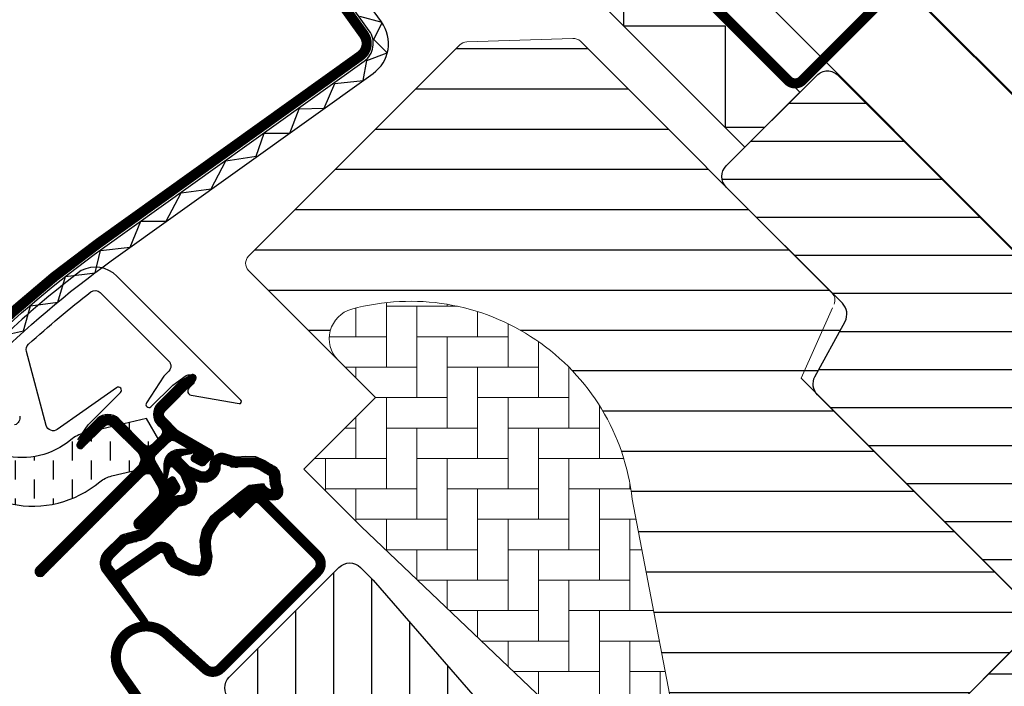
# Model space of a CAD drawing. Units: millimetres. Extents: x 2372 to 4294, y 9349 to 11437.
# Drawn here: x 2923 to 3020, y 10893 to 10959 of the extents above; entities that cross this region are included whole.
import ezdxf

# ---------------------------------------------------------------- set-up
doc = ezdxf.new("R2010")
doc.units = ezdxf.units.MM
doc.header["$PDMODE"] = 1
doc.linetypes.add('HIDDEN', pattern=[9.524999999999999, 6.35, -3.175])
doc.layers.get('0').update_dxf_attribs({"lineweight": 25})
for name, color, linetype in [('VELUX_FLASHING', 4, 'Continuous'), ('VELUX_GASKET', 1, 'Continuous'), ('VELUX_HATCH', 1, 'Continuous'), ('VELUX_INFO', 7, 'Continuous'), ('VELUX_ROOFWINDOW', 2, 'Continuous')]:
    doc.layers.add(name, color=color, linetype=linetype)
doc.styles.add('Verdana', font='verdana.ttf')
doc.dimstyles.new('VERDANA', dxfattribs={"dimtxt": 8, "dimasz": 12, "dimexe": 2, "dimexo": 0, "dimgap": 2, "dimtad": 1, "dimdec": 0, "dimzin": 0, "dimdsep": 46, "dimtxsty": 'Verdana', "dimcen": 0.09, "dimclrd": 256, "dimclre": 256, "dimclrt": 256, "dimadec": 0, "dimazin": 0, "dimtfac": 1, "dimtdec": 0, "dimtix": 1, "dimtmove": 0, "dimatfit": 3, "dimfxl": 1, "dimtolj": 1, "dimtzin": 0, "dimarcsym": 0})

# ---------------------------------------------------------------- blocks, each defined once
blk = doc.blocks.new('A$C28CF0AAE')
at = {"layer": 'VELUX_GASKET'}
h = blk.add_hatch(dxfattribs=at)
h.set_pattern_fill('ANSI31', color=256, angle=-45.00000000000001, style=0)
h.set_pattern_definition([(360, (-1532.732459780146, 245.0979440898209), (3.469446951953614e-17, 0.125), [])])
edge = h.paths.add_edge_path()
edge.add_arc((206.3664303988988, 307.2378679629229), 0.3499999999997054, 315.0000000001053, 480.8883249858798)
edge.add_line((206.1867521603999, 307.5382272987354), (205.1255038948957, 306.9033769837315))
edge.add_arc((205.2795138136072, 306.645926124461), 0.3000000000010619, 120.8883249853179, 134.9999999995509)
edge.add_line((205.0673817792522, 306.8580581588194), (202.9369625101435, 304.7276388897117))
edge.add_arc((203.9976226819244, 303.6669787179308), 1.500000000001539, 135, 225)
edge.add_line((202.9369625101435, 302.6063185461499), (203.2551605616782, 302.288120494617))
edge.add_arc((202.9016071710848, 301.9345671040237), 0.5000000000000844, -44.999999999999886, 45, ccw=False)
edge.add_line((203.2551605616782, 301.5810137134304), (202.3359217461348, 300.6617748978879))
edge.add_arc((201.9823683555419, 301.0153282884808), 0.4999999999994413, 225, 315, ccw=False)
edge.add_line((201.628814964949, 300.6617748978879), (199.0832305526774, 303.2073593101595))
edge.add_arc((198.0225703808974, 302.1466991383795), 1.500000000000253, 45, 135)
edge.add_line((196.9619102091174, 303.2073593101595), (195.6800190774329, 301.9254681784751))
edge.add_arc((195.8921511117876, 301.7133361441204), 0.2999999999981655, 135.0000000000115, 149.1116750142434)
edge.add_line((195.6347002525208, 301.8673460628324), (194.999849937516, 300.8060977973273))
edge.add_arc((195.300209273329, 300.6264195588284), 0.3500000000000673, 149.1116750141689, 314.9999999999375)
edge.add_line((195.547696646744, 300.3789321854129), (197.669016990304, 302.5002525289729))
edge.add_arc((198.0225703808974, 302.1466991383795), 0.5000000000000844, 45, 135, ccw=False)
edge.add_line((198.3761237714907, 302.5002525289729), (200.957063522822, 299.9193127776416))
edge.add_arc((200.2499567416353, 299.2122059964549), 1.000000000000169, -44.999999999999886, 45, ccw=False)
edge.add_line((200.957063522822, 298.5050992152683), (190.9868579080912, 288.5348936005394))
edge.add_arc((191.3404112986846, 288.1813402099451), 0.5000000000007275, 134.9999999999263, 314.9999999999263)
edge.add_line((191.6939646892779, 287.8277868193509), (201.5668773448624, 297.7006994749372))
edge.add_arc((201.9204307354553, 297.3471460843435), 0.5000000000000241, 29.999999999931788, 134.9999999999286, ccw=False)
edge.add_line((202.3534434373478, 297.597146084343), (202.9639507301708, 296.5397164347833))
edge.add_arc((202.0979253263866, 296.0397164347829), 1.00000000000006, -44.999999999975785, 30.000000000024272, ccw=False)
edge.add_line((202.8050321075734, 295.3326096535966), (200.7095761494056, 293.2371536954288))
edge.add_arc((201.063129539999, 292.8836003048355), 0.5000000000000844, 135, 315)
edge.add_line((201.4166829305923, 292.5300469142421), (204.9560213037994, 296.0693852874501))
edge.add_arc((204.6024679132064, 296.4229386780428), 0.4999999999994011, 315.0000000000231, 390.0000000000016)
edge.add_line((205.0354806150981, 296.6729386780426), (204.6463390327117, 297.3469516700734))
edge.add_arc((204.3865314115764, 297.1969516700736), 0.299999999999859, 29.99999999997292, 134.9999999999693)
edge.add_line((204.1743993772207, 297.4090837044296), (204.0973018361919, 297.3319861634009))
edge.add_arc((203.8851698018362, 297.5441181977569), 0.2999999999998738, 209.9999999999729, 314.9999999999693, ccw=False)
edge.add_line((203.6253621807009, 297.3941181977571), (202.6668186990892, 299.0543642091725))
edge.add_arc((203.0998314009819, 299.3043642091731), 0.500000000000772, 135.0000000000346, 210.0000000000317, ccw=False)
edge.add_line((202.7462780103879, 299.6579175997667), (204.0468858254426, 300.9585254148224))
edge.add_arc((204.4002133043291, 300.6066879940034), 0.4986279956288777, 59.87893057140951, 135.1210694285415, ccw=False)
edge.add_line((204.6504392160359, 301.0379847261211), (206.3106852274514, 300.0794412445084))
edge.add_arc((206.1606852274512, 299.8196336233727), 0.3000000000004234, -44.999999999984595, 60.0000000000141, ccw=False)
edge.add_line((206.3728172618075, 299.6075015890165), (206.2957197207797, 299.5304040479896))
edge.add_arc((206.5078517551361, 299.3182720136334), 0.3000000000004365, 135.0000000000154, 240.0000000000141)
edge.add_line((206.3578517551359, 299.0584643924976), (207.0318647471677, 298.6693228101103))
edge.add_arc((207.2818647471662, 299.1023355120028), 0.4999999999995132, 240.0000000001596, 315.0000000001543)
edge.add_line((207.6354181377601, 298.7487821214108), (208.265427377919, 299.3787913615688))
edge.add_arc((207.9118739873257, 299.732344752162), 0.4999999999999237, 315.0000000000092, 420.0000000000051)
edge.add_line((208.1618739873256, 300.1653574540542), (204.9780490719813, 302.0035396259809))
edge.add_arc((205.2280490719799, 302.4365523278767), 0.5000000000023334, 225.0000000003408, 240.0000000003424, ccw=False)
edge.add_line((204.8744956813871, 302.0829989372796), (203.6440692913302, 303.3134253273383))
edge.add_arc((203.9976226819226, 303.6669787179308), 0.4999999999987982, 135, 225, ccw=False)
edge.add_line((203.6440692913302, 304.0205321085232), (206.6139177723144, 306.9903805895083))
h = blk.add_hatch(dxfattribs=at)
h.set_pattern_fill('ANSI31', color=256, angle=-45.00000000000001, style=0)
h.set_pattern_definition([(360, (-1573.87786982791, 346.2439565992136), (3.469446951953614e-17, 0.125), [])])
edge = h.paths.add_edge_path(flags=16)
edge.add_arc((210.2666664383225, 298.7674238761217), 0.3103263485699736, 225.6428427723927, 285.64284277239494, ccw=False)
edge.add_line((210.0497083196533, 298.5455418864058), (209.326970124147, 298.7916767161678))
edge.add_arc((209.262494760083, 298.6023544316136), 0.2000000000000102, 71.1932740391371, 180.8862255007535)
edge.add_arc((207.462710076467, 298.574513946544), 1.599999999996575, -45.00000000005042, 0.8862255004581812, ccw=False)
edge.add_line((208.594080926362, 297.443143096647), (208.5731815309155, 297.4222437011995))
edge.add_arc((207.4418106810178, 298.5536145510979), 1.599999999999354, 247.177716420964, 314.9999999999799, ccw=False)
edge.add_line((206.8212121372853, 297.0788747613333), (206.4840403318531, 297.2207630679277))
edge.add_line((206.4840403318531, 297.2207630679277), (206.6259286384484, 296.8835912624963))
edge.add_arc((205.1511888486833, 296.2629927187645), 1.599999999999495, -45.00000000000858, 22.822283579007205, ccw=False)
edge.add_line((206.2825596985813, 295.1316218688662), (206.2616603031356, 295.1107224734187))
edge.add_arc((205.1302894532389, 296.242093323319), 1.600000000000037, 269.11377449940125, 314.99999999990933, ccw=False)
edge.add_arc((205.1024489681676, 294.4423086397007), 0.1999999999988787, 89.1137744998767, 140.093995578476)
edge.add_line((204.9490293830377, 294.5706146446191), (202.0134645831422, 291.6253812225477))
edge.add_arc((201.0927156912005, 292.5431074769349), 1.300000000001361, 284.9999999999292, 315.09419992387444, ccw=False)
edge.add_line((201.4291804498325, 291.2874039027574), (199.8340489266493, 290.8599896993001))
edge.add_line((199.8340489266493, 290.8599896993001), (198.4303400299395, 289.4562808025894))
edge.add_arc((198.8546040986514, 289.0320167338774), 0.5999999999999687, 134.9999999999904, 217.2222698617699)
edge.add_line((198.3768271821591, 288.6690715340646), (198.7498180980638, 288.178070551623))
edge.add_arc((199.5996001383761, 287.1942664634197), 1.300000000001163, 124.99999999998721, 130.8195220553297, ccw=False)
edge.add_line((198.8539507711193, 288.2591641209965), (202.5336809623168, 290.8357389394514))
edge.add_arc((203.2793303295737, 289.7708412818769), 1.299999999999302, 16.57027061008108, 125.0000000000492, ccw=False)
edge.add_arc((206.1884610234194, 290.6364474353674), 1.735179633372609, 196.5702706099839, 220.1038252539953)
edge.add_line((204.8612596096982, 289.5186886208248), (206.2368973091006, 288.8452042375284))
edge.add_line((206.2368973091006, 288.8452042375284), (206.9692423331253, 288.7729396410214))
edge.add_line((206.9692423331253, 288.7729396410214), (206.997441771704, 288.7830445339532))
edge.add_line((206.997441771704, 288.7830445339532), (207.0624244373666, 288.82763707103))
edge.add_line((207.0624244373666, 288.82763707103), (207.1442868589338, 288.9319184318047))
edge.add_line((207.1442868589338, 288.9319184318047), (207.2329626232622, 289.3018412943529))
edge.add_line((207.2329626232622, 289.3018412943529), (207.2678401204521, 289.6375376403485))
edge.add_line((207.2678401204521, 289.6375376403485), (207.1747305977688, 290.2128211139316))
edge.add_line((207.1747305977688, 290.2128211139316), (207.1180261850905, 291.2235677955032))
edge.add_line((207.1180261850905, 291.2235677955032), (207.3423973195313, 292.2622166014262))
edge.add_line((207.3423973195313, 292.2622166014262), (208.1893550836803, 293.6182703240265))
edge.add_line((208.1893550836803, 293.6182703240265), (208.5087363088569, 293.9321536909865))
edge.add_line((208.5087363088569, 293.9321536909865), (209.7853623853243, 294.9359053937696))
edge.add_line((209.7853623853243, 294.9359053937696), (210.9690849481494, 295.9267044219887))
edge.add_line((210.9690849481494, 295.9267044219887), (211.928332129949, 296.6644312784319))
edge.add_line((211.928332129949, 296.6644312784319), (213.3573240945198, 296.8325374399756))
edge.add_arc((214.2419942114865, 297.1941654118864), 0.9557279978751039, 202.2333470491543, 267.0403696939421)
edge.add_arc((217.5486243647706, 297.429839332956), 3.560755763904698, 177.6982997641967, 199.5259900681332, ccw=False)
edge.add_arc((213.9236824535952, 297.5755397826387), 0.0671130981731213, 357.6982997641735, 422.2296450082192)
edge.add_arc((219.8567002374918, 308.8426359602208), 12.66662776219155, 236.6492942711015, 242.22964500808462, ccw=False)
edge.add_line((212.893066113128, 298.2619337789893), (212.36925170838, 298.4675992736447))
edge.add_line((212.36925170838, 298.4675992736447), (211.5664547355336, 298.5111101639723))
edge.add_line((211.5664547355336, 298.5111101639723), (210.8268960842188, 298.4424598767218))
edge.add_line((210.8268960842188, 298.4424598767218), (210.8178460486261, 298.4425742683998))
edge.add_arc((210.6725071447373, 298.701821396339), 0.2972077898177315, 239.2758248003332, 299.27582480033374, ccw=False)
edge.add_line((210.5206619980281, 298.4463306494436), (210.4167496241416, 298.447644092983))
edge.add_line((210.4167496241416, 298.447644092983), (210.3503428187241, 298.468591638939))
edge = h.paths.add_edge_path()
edge.add_arc((210.6944619603007, 300.438764731943), 0.9999999999985691, 251.1932740389326, 275.30334172094194, ccw=False)
edge.add_line((210.3720851399776, 299.4921533091747), (209.6493469444722, 299.7382881389367))
edge.add_arc((209.262494760082, 298.6023544316134), 1.200000000000263, 71.19327403883933, 180.8862255004927)
edge.add_arc((207.4627100764631, 298.5745139465423), 0.5999999999992762, -44.99999999987722, 0.8862255006296778, ccw=False)
edge.add_line((207.8869741451754, 298.1502498778318), (207.8660747497288, 298.1293504823861))
edge.add_arc((207.4418106810174, 298.5536145510978), 0.5999999999994059, 247.17771642097398, 314.9999999999827, ccw=False)
edge.add_line((207.209086227118, 298.0005871299363), (206.041007400765, 298.4921369095173))
edge.add_line((206.041007400765, 298.4921369095173), (205.2546598522449, 299.2747515182564))
edge.add_arc((205.3832148518113, 299.4279625233654), 0.200000000000067, 103.87531210010809, 230.0009432886764, ccw=False)
edge.add_line((205.3352529012345, 299.6221265037966), (206.2339646266391, 299.8015291486172))
edge.add_arc((206.1860026760623, 299.9956931290483), 0.1999999999999404, 283.8753121001199, 459.0138563401629)
edge.add_line((206.1546680117053, 300.1932232250074), (205.0546422913794, 300.1815405714333))
edge.add_arc((205.0229274892141, 298.681875885138), 1.499999999999207, 88.7884935161605, 134.9999993131353)
edge.add_arc((205.0229275146452, 298.681875910567), 1.500000000000655, 135.0000006868401, 181.2115064838166)
edge.add_line((203.5232628283484, 298.6501611084022), (203.5115801747743, 297.5501353880754))
edge.add_arc((203.7091102707329, 297.518800723718), 0.1999999999995772, 170.98614365968, 346.1246878997304)
edge.add_line((203.9032742511636, 297.4708387731407), (204.0826768959842, 298.3695504985481))
edge.add_arc((204.2768408764149, 298.3215885479704), 0.1999999999998482, 39.9990567110288, 166.1246878996137, ccw=False)
edge.add_line((204.4300518815244, 298.4501435475358), (205.2126664902635, 297.6637959990148))
edge.add_line((205.2126664902635, 297.6637959990148), (205.7042162698453, 296.4957171726637))
edge.add_arc((205.1511888486821, 296.2629927187641), 0.6000000000011693, -45.00000000003058, 22.822283578976226, ccw=False)
edge.add_line((205.5754529173946, 295.8387286500511), (205.5545535219489, 295.8178292546072))
edge.add_arc((205.1302894532363, 296.2420933233186), 0.6000000000001495, 269.11377449957786, 315.0000000000844, ccw=False)
edge.add_arc((205.1024489681676, 294.4423086396986), 1.200000000000379, 89.11377449952228, 137.1348182381756)
edge.add_line((204.2229012488824, 295.2586393383135), (201.3051962047257, 292.3313244951532))
edge.add_arc((201.0927156911982, 292.5431074769346), 0.3000000000018493, 285.0000000003103, 315.0941999242468, ccw=False)
edge.add_line((201.170361404731, 292.2533297290465), (199.5493479770366, 291.8189804901776))
edge.add_arc((199.7822851176323, 290.9496472465173), 0.9000000000010925, 105.0000000002062, 135.000000000206)
edge.add_line((199.1458890145614, 291.5860433495836), (197.7232332487529, 290.1633875837761))
edge.add_arc((198.854604098651, 289.032016733877), 1.600000000000218, 134.9999999999763, 217.2222698617681)
edge.add_line((197.5805323213381, 288.0641628677095), (201.4039957566101, 283.0309992623916))
edge.add_arc((201.6511924389213, 283.200981026866), 0.2999999999991735, 214.5138810645701, 400.1550346420221)
edge.add_line((201.8804831422403, 283.3944384469123), (199.3534232253733, 287.022811141238))
edge.add_arc((199.5996001383754, 287.1942664634208), 0.30000000000014, 124.999999999973, 214.8561303753816, ccw=False)
edge.add_line((199.4275272074701, 287.4400120767077), (203.1072573986685, 290.0165868951626))
edge.add_arc((203.2793303295731, 289.7708412818754), 0.300000000000035, 16.57027060989668, 124.99999999983339, ccw=False)
edge.add_arc((206.1884610234124, 290.6364474353647), 2.735179633365435, 196.5702706100551, 224.9999999999899)
edge.add_line((204.254396956896, 288.702383368849), (205.9591916808931, 287.8677503663966))
edge.add_line((205.9591916808931, 287.8677503663966), (206.871043633173, 287.7777728131332))
edge.add_arc((206.9692423331241, 288.7729396410202), 0.9999999999994097, 264.3645469722491, 289.7144639691513)
edge.add_line((207.3065752492848, 287.8315542238433), (207.4565741034758, 287.8853043138515))
edge.add_line((207.4565741034758, 287.8853043138515), (207.7544735810452, 288.0897294996012))
edge.add_line((207.7544735810452, 288.0897294996012), (208.069254192791, 288.4907163004955))
edge.add_line((208.069254192791, 288.4907163004955), (208.095873127756, 288.6117710186918))
edge.add_line((208.095873127756, 288.6117710186918), (208.2207913637949, 289.1328842203657))
edge.add_line((208.2207913637949, 289.1328842203657), (208.2762059667621, 289.6662504659289))
edge.add_line((208.2762059667621, 289.6662504659289), (208.1702336149747, 290.3210077977565))
edge.add_line((208.1702336149747, 290.3210077977565), (208.1240299406991, 291.1445805718358))
edge.add_line((208.1240299406991, 291.1445805718358), (208.2830025291551, 291.8804893579054))
edge.add_line((208.2830025291551, 291.8804893579054), (208.9747716792381, 292.9880724876166))
edge.add_line((208.9747716792381, 292.9880724876166), (209.1702629848542, 293.1801985876536))
edge.add_line((209.1702629848542, 293.1801985876536), (210.4154773183955, 294.1592526980639))
edge.add_line((210.4154773183955, 294.1592526980639), (211.5950926250835, 295.1466138722499))
edge.add_line((211.5950926250835, 295.1466138722499), (212.3192230031445, 295.7035197851328))
edge.add_line((212.3192230031445, 295.7035197851328), (212.8996951783629, 295.7718063477441))
edge.add_arc((214.2419942114867, 297.1941654118853), 1.955727997874353, 226.6587296290776, 285.3051319869692)
edge.add_arc((214.4452877416084, 296.0746265703536), 0.8282236965545319, 292.2001981813002, 387.5680823428046)
edge.add_arc((217.5486243647763, 297.4298393329528), 2.560755763910921, 177.6982997641218, 202.3051848275016, ccw=False)
edge.add_arc((213.9236824535964, 297.5755397826404), 1.067113098171534, 357.6982997641191, 422.2296450080891)
edge.add_arc((219.8567002374871, 308.8426359602296), 11.66662776219668, 236.1472532894189, 242.2296450081269, ccw=False)
edge.add_line((213.3576840602027, 299.1538283932969), (212.5845097852844, 299.4574001703713))
edge.add_line((212.5845097852844, 299.4574001703713), (211.5471968135198, 299.5136216217161))
edge.add_line((211.5471968135198, 299.5136216217161), (210.7868906222702, 299.4430454228786))
edge.add_line((210.7868906222702, 299.4430454228786), (210.5768952345379, 299.4456997466623))
edge.add_line((210.5768952345379, 299.4456997466623), (209.6493469444722, 299.7382881389367))
at = {"layer": 'VELUX_HATCH'}
h = blk.add_hatch(dxfattribs=at)
h.set_pattern_fill('ANSI31', color=256, scale=1.25, angle=315, style=0)
h.set_pattern_definition([(0, (-20.01881186064111, -10125.66906229321), (1.332267629550188e-15, 3.96875), [])])
h.paths.add_polyline_path([(267.9691938740316, 305.5978005060551, -0.3321711778512428), (267.7116283768182, 307.3741988182246), (270.673677241025, 312.8296141793289, 0.3321711778512314), (270.4161117438116, 314.6060124914966), (258.9751969457848, 326.0469272895243), (244.585668225538, 340.4364560097692, 0.207702959487707), (243.8448013790394, 340.7287791951094), (233.3794742121399, 340.3752675529777, 0.1901512478001819), (232.7061274962643, 340.0829443676375), (211.8818853187604, 319.2587021901327, 0.4142135623731098), (211.8818853187604, 317.8444886277593), (220.7144240174257, 309.011949929094, -0.5756465653245293), (222.0444756567149, 314.0270383762945, -0.4601006301628914), (249.7072409108814, 295.2829251065541), (256.1673254962216, 261.5638122120799, -0.1355848846815699), (256.1246423826024, 261.0329759228171), (264.3412740342028, 258.3632304625207, 0.2820291683021622), (265.3573978097647, 258.6071801976304), (288.2586059961113, 281.5083883839761), (288.2586059961113, 285.3083883839754)])
h = blk.add_hatch(dxfattribs=at)
h.set_pattern_fill('ANSI31', color=256, scale=30, angle=315, style=0)
h.set_pattern_definition([(0, (-571.3370265771619, -666.5538530858375), (1.110223024625157e-15, 3.75), [])])
edge = h.paths.add_edge_path()
edge.add_line((294.4719573613493, 267.6399071635169), (290.3000273523494, 263.4679771545161))
edge.add_arc((289.2393671805681, 264.5286373262969), 1.5000000000017, 270.000000000013, 315.0000000000123, ccw=False)
edge.add_line((289.2393671805685, 263.0286373262952), (287.6837322619585, 263.0286373262934))
edge.add_arc((287.683732261962, 264.5286373262938), 1.500000000000398, 224.999999999868, 269.99999999986755, ccw=False)
edge.add_line((286.6230720901794, 263.4679771545161), (279.4812936001954, 270.6097556444984))
edge.add_arc((280.5419537719754, 271.6704158162784), 1.500000000000253, 135, 225, ccw=False)
edge.add_line((279.4812936001954, 272.7310759880584), (289.0979458243319, 282.3477282121967))
edge.add_arc((288.0372856525528, 283.4083883839758), 1.499999999998967, 315, 404.9999999999999)
edge.add_line((289.0979458243319, 284.4690485557549), (267.9691938740316, 305.5978005060551))
edge.add_arc((269.0298540458115, 306.6584606778353), 1.500000000000253, 151.5000000000072, 225.0000000000061, ccw=False)
edge.add_line((267.7116283768182, 307.3741988182246), (270.673677241025, 312.8296141793289))
edge.add_arc((269.3554515720317, 313.5453523197183), 1.500000000000241, 331.5000000000072, 405.0000000000062)
edge.add_line((270.4161117438116, 314.6060124914984), (258.9751969457848, 326.0469272895243))
edge.add_arc((260.0358571175648, 327.1075874613043), 1.500000000000253, 135, 225, ccw=False)
edge.add_line((258.9751969457848, 328.1682476330843), (267.8847423887355, 337.0777930760341))
edge.add_arc((268.945402560515, 336.0171329042546), 1.49999999999961, 45, 135, ccw=False)
edge.add_line((270.0060627322946, 337.0777930760341), (345.5957776411369, 261.4880781671927))
edge.add_line((345.5957776411369, 261.4880781671927), (345.5957776411369, 260.7809713860061))
edge.add_line((345.5957776411369, 260.7809713860061), (342.4137971257969, 257.598990870667))
edge.add_line((342.4137971257969, 257.598990870667), (344.1108534006453, 255.9019345958186))
edge.add_line((344.1108534006453, 255.9019345958186), (347.2928339159844, 259.0839151111577))
edge.add_line((347.2928339159844, 259.0839151111577), (347.999940697171, 259.0839151111577))
edge.add_line((347.999940697171, 259.0839151111577), (359.5964919086309, 247.4873638996978))
edge.add_line((359.5964919086309, 247.4873638996978), (359.5964919086309, 244.658936774953))
edge.add_line((359.5964919086309, 244.658936774953), (356.0082647230092, 241.0707095893304))
edge.add_line((356.0082647230092, 241.0707095893304), (343.4744572975769, 238.860661169223))
edge.add_line((343.4744572975769, 238.860661169223), (338.5247098292712, 243.8104086375279))
edge.add_line((338.5247098292712, 243.8104086375279), (329.6858750644396, 234.9715738726973))
edge.add_line((329.6858750644396, 234.9715738726973), (338.1711564386778, 226.4862924984591))
edge.add_line((338.1711564386778, 226.4862924984591), (333.3627910794639, 221.6779271392443))
edge.add_arc((332.3021234895605, 222.738661658361), 1.500057817658192, 225.0022345396278, 314.9981923457933, ccw=False)
edge.add_line((331.2414638027485, 221.6779192367103), (298.8383257029809, 254.0811506664595))
edge.add_arc((297.7776655312011, 253.0204904946795), 1.500000000000153, 45.00000000000537, 115.5287793655117)
edge.add_arc((296.4847723123878, 255.7275972758655), 1.49999999999934, 225.0000000000008, 295.5287793655092, ccw=False)
edge.add_line((295.4241121406085, 254.6669371040862), (292.3506370177902, 257.7404122269036))
edge.add_arc((293.4112971895702, 258.8010723986836), 1.500000000000253, 135, 225, ccw=False)
edge.add_line((292.3506370177902, 259.8617325704636), (297.3003844860959, 264.8114800387702))
edge.add_line((297.3003844860959, 264.8114800387702), (294.4719573613493, 267.6399071635169))
edge = h.paths.add_edge_path()
edge.add_arc((286.7105261139415, 224.4060183585163), 20.24138850478838, 265.2819556915271, 302.5529928614445)
edge.add_arc((276.3818436769179, 239.2447461988246), 38.31331221067996, 303.6321335362982, 325.7627412597293)
edge.add_arc((287.4753543474047, 231.8227113551086), 24.96657148445829, 325.5205448540934, 360.7977851117191)
edge.add_arc((310.3337486454354, 232.3408263473862), 2.112647666240861, 355.3711537656228, 397.6178415747635)
edge.add_arc((303.7979988563619, 227.2051189126381), 10.42470297065071, 38.04997234208048, 72.05579204952814)
edge.add_line((307.0097534341321, 237.1227327667093), (304.6740401303987, 237.8816520238433))
edge.add_line((304.6740401303987, 237.8816520238433), (275.7695644325549, 215.9021779625364))
edge.add_line((275.7695644325549, 215.9021779625364), (273.576237545004, 213.8773392156709))
edge.add_line((273.576237545004, 213.8773392156709), (276.4387415189312, 207.8079658322476))
edge.add_line((276.4387415189312, 207.8079658322476), (275.2482855426124, 207.1948501796414))
edge.add_arc((275.7061594577295, 206.3058330381558), 1.000000000000012, 117.2500000000083, 259.5486668367047)
edge.add_arc((286.9440567250492, 262.9836349895977), 58.78108236987715, 258.7980204764531, 268.1492155304246)
at = {"layer": 'VELUX_HATCH', "linetype": 'Continuous', "lineweight": 0}
h = blk.add_hatch(dxfattribs=at)
h.set_pattern_fill('AR-HBONE', color=256, scale=0.75, angle=45.00000000000019, style=0)
h.set_pattern_definition([(90, (-1355.160772895714, 562.9165111729089), (-3.000000000000009, 2.99999999999999), [9, -3]), (180.0000000000002, (-1355.160772895714, 565.9165111731782), (-3.000000000000009, 2.99999999999999), [9, -3])])
edge = h.paths.add_edge_path(flags=0)
edge.add_line((220.7144240174248, 309.0119499290959), (224.3976753457619, 305.3286986007588))
edge.add_line((224.3976753457619, 305.3286986007588), (218.0337143150828, 298.9647375700806))
edge.add_arc((218.7408210962703, 298.2576307888921), 1, 135, 225.0000000000008)
edge.add_line((218.0337143150837, 297.5505240077073), (222.9834617833894, 292.6007765394024))
edge.add_line((222.9834617833894, 292.6007765394006), (256.1246423826024, 261.0329759228171))
edge.add_arc((255.1851877037952, 261.3756491001586), 1, -20.03982241455008, 10.84560488137687)
edge.add_line((256.1673254962216, 261.5638122120799), (249.7072409108823, 295.2829251065505))
edge.add_arc((227.8471128213632, 292.8060722829377), 21.99999999999999, 6.464306037264743, 105.2930611620881)
edge.add_arc((222.8357443609848, 311.133270272654), 3, 105.2930611620861, 225.0000000000008)
at = {"layer": 'VELUX_HATCH'}
h = blk.add_hatch(dxfattribs=at)
h.set_pattern_fill('ANSI31', color=256, scale=30, angle=225, style=0)
h.set_pattern_definition([(270, (-571.3370265771619, -666.5538530858375), (3.75, -8.881784197001252e-16), [])])
h.paths.add_polyline_path([(224.1545301788001, 287.3284962309535), (222.9127547088265, 288.5702717009262, 0.4142135623730951), (220.7914343652665, 288.5702717009262), (209.9727006131134, 277.7515379487741, 0.4142135623730951), (209.9727006131134, 275.6302176052141), (232.6001176110822, 253.0028006072444, -0.4142135623730951), (232.6001176110831, 250.8814802636844), (232.1623671145326, 250.4437297671338, -0.09129588885371702), (232.1613298400807, 250.4426924926829), (225.3146625316886, 243.5960251842898, -0.383864035035492), (223.3100217733345, 243.490966413885), (221.152251696727, 245.2382941692285, 0.3838640350354399), (219.8158245244895, 245.1682549889574), (218.4681409959403, 243.8205714604082, 0.4452286853085448), (218.6237137762146, 240.8520659751211), (259.7640601303629, 207.5372703774192, 0.3838640350354074), (261.7687008887178, 207.6423291478241), (276.9357127914745, 222.8093410505826, 0.4134392051253736), (276.9385140424611, 224.9278527253082), (271.7031189017753, 230.1632478659958), (268.8746954859516, 227.3348244501722), (266.8240858205108, 229.385434115613), (269.6525092363345, 232.2138575314366), (265.4098686545804, 236.456498113188, -0.0008565244616485317), (265.4074501914383, 236.4589239941779), (264.914897511303, 236.9514766743123, -0.4142135623730951), (264.914897511303, 238.3656902366856), (265.2197013671203, 238.6704940925028, 0.3939104756149599), (265.2673041661565, 240.0336599026814)])
at = {"layer": 'VELUX_ROOFWINDOW', "linetype": 'HIDDEN'}
h = blk.add_hatch(dxfattribs=at)
h.set_pattern_fill('DASH', color=1, scale=15, angle=89.99999999999999, style=0)
h.set_pattern_definition([(90, (-1532.732459780146, 245.0979440898209), (-1.874999999999999, 1.875000000000001), [1.875, -1.875])])
edge = h.paths.add_edge_path()
edge.add_arc((172.1732181636505, 291.6576185154507), 2.097745356168817, 124.5200694454389, 271.215106072201)
edge.add_line((172.2177029769018, 289.5603448850634), (182.3625080060838, 292.3305354796612))
edge.add_arc((190.7537790477174, 280.5228975830378), 14.48563917788704, 99.02242922907237, 125.4000630647954, ccw=False)
edge.add_arc((190.6137858400247, 304.8897606450203), 10.2838085369463, 258.0368125110215, 309.9280408116031)
edge.add_arc((199.0907202410258, 294.6629610977357), 2.999999999995361, 103.30602978542407, 128.7196028760647, ccw=False)
edge.add_line((198.4002637823933, 297.582425068862), (200.7834054307905, 298.146040704898))
edge.add_line((200.7834054307905, 298.146040704898), (202.9253714350552, 300.3036994312024))
edge.add_arc((202.289620299508, 300.8172077412158), 0.8172333147899145, 321.0715287610926, 383.9284712330219)
edge.add_line((203.0366144709096, 301.14867417797), (201.8161491665878, 303.2658271500586))
edge.add_line((201.8161491665878, 303.2658271500586), (195.6601591101116, 301.8099286920533))
edge.add_arc((196.3506155687479, 298.8904647209284), 2.999999999994777, 103.3060297854998, 131.5087180688204)
edge.add_arc((189.5017007644476, 307.0429104593227), 7.648918890039689, 257.3167404429034, 309.45537914003876, ccw=False)
edge.add_arc((190.4482329453204, 286.265889181774), 13.57121960044796, 101.1567097973621, 119.2863642338525)
edge.add_line((183.8095330224614, 298.1025130576018), (172.4410927977033, 294.8426652798771))
edge.add_line((172.4410927977033, 294.8426652798771), (170.9844366204916, 293.3860091026654))
at = {"color": 7, "linetype": 'Continuous', "lineweight": 30}
for p, q in [((191.6940284370503, 287.8278486086638), (201.5669277007273, 297.700747872339)), ((213.1546663264789, 295.2170656997296), (218.6701030213799, 289.7016290048286)), ((209.1231200688817, 278.599016410506), (218.6701398998721, 288.1460362414964))]:
    blk.add_line(p, q, dxfattribs=at)
for centre, radius, start, end in [((191.3404369288573, 288.1813629712742), 0.5000000000073328, 134.9999999999927, 314.9999999999927), ((201.7957657027691, 279.7569406875173), 2.999999999999937, 48.00000000000691, 214.9999999999826), ((201.8493190902554, 279.8104940750054), 2.999999999999926, 121.5247117259482, 135.7238095896134)]:
    blk.add_arc(centre, radius, start, end, dxfattribs=at)
at = {"layer": 'VELUX_FLASHING', "const_width": 1}
for points in [[(177.3750523702502, 288.570248939599), (179.6024387309881, 286.3428625788601, -0.9999999999999999), (176.2790368594106, 283.0194607072845), (169.561522438139, 289.7369751285551, -0.414213562373095), (169.561522438139, 294.8988546312175), (184.5875415383534, 309.9248737314319, -0.04106026024394736), (197.0930687282626, 320.5293873383216), (222.8970324525026, 338.9997810157838, 0.414213562373095), (223.2436830644547, 341.092586155597), (221.1808362477941, 343.9744751589024, -0.3669129506232697), (221.408833290342, 346.7461654834206), (228.8327031382123, 354.1700353312917, -0.1539147210598173), (229.9796391357795, 354.7670924207159), (243.4132955235182, 357.1382303493501, -0.2114984417869054), (245.0984712689979, 356.5399743306352), (265.0562932373823, 336.5827993821658, 0.414213562373095), (266.4705067997556, 336.5827993821658), (275.0972095302304, 345.2095021126406, 0.414213562373095), (275.0972095302304, 346.623715675014), (266.6119281559922, 355.1089970492521, 0.6681786379192698), (265.4169534091616, 354.6140223024213), (265.4169534091616, 348.680822456201)], [(210.6798258071913, 293.7321676271495), (212.1647435739269, 295.217085393886, -0.4141982701607399), (213.1546887517507, 295.217085393886), (218.6701254466516, 289.7016486989851, -0.414207685454291), (218.6701201782953, 288.1460137888025), (209.1231003473049, 278.5989939578139, -0.3989539893264011), (207.6092487690657, 278.5593548467878), (203.8031618092218, 281.9863730511261, 0.8925361072061946), (199.3383196071527, 278.0362176263588), (201.6268566028011, 274.7678506965276, -0.4583729036087549), (201.179251794375, 273.0056079179321, 0.1872006486989887), (195.7264314661743, 267.0123185703742, 0.9664514531000054), (198.3014816370824, 265.916876048188), (199.2554641713359, 267.9626940954149)]]:
    blk.add_lwpolyline(points, format="xyb", dxfattribs=at)
at = {"layer": 'VELUX_GASKET', "color": 1}
for points in [[(206.6139177723144, 306.9903805895083, 0.8838569562474976), (206.1867521603999, 307.5382272987354), (205.1255038948957, 306.9033769837315, 0.06165173176624976), (205.0673817792522, 306.8580581588194), (202.9369625101435, 304.7276388897117, 0.414213562373095), (202.9369625101435, 302.6063185461499), (203.2551605616782, 302.288120494617, -0.414213562373095), (203.2551605616782, 301.5810137134304), (202.3359217461348, 300.6617748978879, -0.414213562373095), (201.628814964949, 300.6617748978879), (199.0832305526774, 303.2073593101595, 0.414213562373095), (196.9619102091174, 303.2073593101595), (195.6800190774329, 301.9254681784751, 0.06165173176624976), (195.6347002525208, 301.8673460628324), (194.999849937516, 300.8060977973273, 0.8838569562473995), (195.547696646744, 300.3789321854129), (197.669016990304, 302.5002525289729, -0.414213562373095), (198.3761237714907, 302.5002525289729), (200.957063522822, 299.9193127776416, -0.414213562373095), (200.957063522822, 298.5050992152683), (190.9868579080912, 288.5348936005394, 0.9999999999999999), (191.6939646892779, 287.8277868193509), (201.5668773448624, 297.7006994749372, -0.493145426031274), (202.3534434373478, 297.597146084343), (202.9639507301708, 296.5397164347833, -0.3394542588633722), (202.8050321075734, 295.3326096535966), (200.7095761494056, 293.2371536954288, 0.9999999999999999), (201.4166829305923, 292.5300469142421), (204.9560213037994, 296.0693852874501, 0.3394542588632762), (205.0354806150981, 296.6729386780426), (204.6463390327117, 297.3469516700734, 0.4931454260313081), (204.1743993772207, 297.4090837044296), (204.0973018361919, 297.3319861634009, -0.4931454260312739), (203.6253621807009, 297.3941181977571), (202.6668186990892, 299.0543642091725, -0.3394542588633724), (202.7462780103879, 299.6579175997667), (204.0468858254426, 300.9585254148224, -0.3406329552188523), (204.6504392160359, 301.0379847261211), (206.3106852274514, 300.0794412445084, -0.493145426031274), (206.3728172618075, 299.6075015890165), (206.2957197207797, 299.5304040479896, 0.4931454260313082), (206.3578517551359, 299.0584643924976), (207.0318647471677, 298.6693228101103, 0.3394542588633333), (207.6354181377601, 298.7487821214108), (208.265427377919, 299.3787913615688, 0.493145426031274), (208.1618739873256, 300.1653574540542), (204.9780490719813, 302.0035396259809, -0.0655434628152415), (204.8744956813871, 302.0829989372796), (203.6440692913302, 303.3134253273383, -0.414213562373095), (203.6440692913302, 304.0205321085232)], [(210.3503428187241, 298.468591638939, -0.2679491924311227), (210.0497083196533, 298.5455418864058), (209.326970124147, 298.7916767161678, 0.5188654248460014), (209.0625186841253, 298.5992610443827, -0.2029353678368379), (208.594080926362, 297.443143096647), (208.5731815309155, 297.4222437011995, -0.3048829672886301), (206.8212121372853, 297.0788747613333), (206.4840403318531, 297.2207630679277), (206.6259286384484, 296.8835912624963, -0.30488296728863), (206.2825596985813, 295.1316218688662), (206.2616603031356, 295.1107224734187, -0.2029353678368353), (205.1055423553962, 294.6422847156573, 0.2261861794410998), (204.9490293830377, 294.5706146446191), (202.0134645831422, 291.6253812225477, -0.1320706689826696), (201.4291804498325, 291.2874039027574), (199.8340489266493, 290.8599896993001), (198.4303400299395, 289.4562808025894, 0.3749904890619359), (198.3768271821591, 288.6690715340646), (198.7498180980638, 288.178070551623, -0.02539791408595261), (198.8539507711193, 288.2591641209965), (202.5336809623168, 290.8357389394514, -0.5118895519338513), (204.5253422164533, 290.1415896841027, 0.1030469374745705), (204.8612596096982, 289.5186886208248), (206.2368973091006, 288.8452042375284), (206.9692423331253, 288.7729396410214), (206.997441771704, 288.7830445339532), (207.0624244373666, 288.82763707103), (207.1442868589338, 288.9319184318047), (207.2329626232622, 289.3018412943529), (207.2678401204521, 289.6375376403485), (207.1747305977688, 290.2128211139316), (207.1180261850905, 291.2235677955032), (207.3423973195313, 292.2622166014262), (208.1893550836803, 293.6182703240265), (208.5087363088569, 293.9321536909865), (209.7853623853243, 294.9359053937696), (210.9690849481494, 295.9267044219887), (211.928332129949, 296.6644312784319), (213.3573240945198, 296.8325374399756, 0.2905600854661435), (214.1926477530405, 296.2397122003767, -0.09553028932994988), (213.990741405174, 297.5728444237502, 0.2892561185416048), (213.9549523851383, 297.6349229395746, -0.0243536864718725), (212.893066113128, 298.2619337789893), (212.36925170838, 298.4675992736447), (211.5664547355336, 298.5111101639723), (210.8268960842188, 298.4424598767218), (210.8178460486261, 298.4425742683998, -0.2679491924311227), (210.5206619980281, 298.4463306494436), (210.4167496241416, 298.447644092983)]]:
    blk.add_lwpolyline(points, format="xyb", close=True, dxfattribs=at)
blk.add_lwpolyline([(210.7868906222702, 299.4430454228786, -0.1055898260710281), (210.3720851399776, 299.4921533091747), (209.6493469444722, 299.7382881389367, 0.5188654248462075), (208.0626383043355, 298.5837941082336, -0.2029353678368259), (207.8869741451754, 298.1502498778318), (207.8660747497288, 298.1293504823861, -0.3048829672885948), (207.209086227118, 298.0005871299363), (206.041007400765, 298.4921369095173), (205.2546598522449, 299.2747515182564, -0.6135550622954156), (205.3352529012345, 299.6221265037966), (206.2339646266391, 299.8015291486172, 0.9584509069845736), (206.1546680117053, 300.1932232250074), (205.0546422913794, 300.1815405714333, 0.2044135484478197), (203.9622673301501, 299.7425360696325, 0.2044135484478224), (203.5232628283484, 298.6501611084022), (203.5115801747743, 297.5501353880754, 0.9584509069845775), (203.9032742511636, 297.4708387731407), (204.0826768959842, 298.3695504985481, -0.6135550622954156), (204.4300518815244, 298.4501435475358), (205.2126664902635, 297.6637959990148), (205.7042162698453, 296.4957171726637, -0.3048829672885949), (205.5754529173946, 295.8387286500511), (205.5545535219489, 295.8178292546072, -0.2029353678368261), (205.1210092915471, 295.6421650954453, 0.2126525326579159), (204.2229012488824, 295.2586393383135), (201.3051962047257, 292.3313244951532, -0.1320706689826193), (201.170361404731, 292.2533297290465), (199.5493479770366, 291.8189804901776, 0.1316524975873965), (199.1458890145614, 291.5860433495836), (197.7232332487529, 290.1633875837761, 0.3749904890619982), (197.5805323213381, 288.0641628677095), (201.4039957566101, 283.0309992623916, 1.050481097581479), (201.8804831422403, 283.3944384469123), (199.3534232253733, 287.022811141238, -0.413478298986568), (199.4275272074701, 287.4400120767077), (203.1072573986685, 290.0165868951626, -0.5118895519336677), (203.5668715342381, 289.8563986054651, 0.1246883179341403), (204.254396956896, 288.702383368849), (205.9591916808931, 287.8677503663966), (206.871043633173, 287.7777728131332, 0.1110631848959765), (207.3065752492848, 287.8315542238433), (207.4565741034758, 287.8853043138515), (207.7544735810452, 288.0897294996012), (208.069254192791, 288.4907163004955), (208.095873127756, 288.6117710186918), (208.2207913637949, 289.1328842203657), (208.2762059667621, 289.6662504659289), (208.1702336149747, 290.3210077977565), (208.1240299406991, 291.1445805718358, -0.07840185326509748), (208.1240299406982, 291.144580571834, 0.0784018532651149), (208.1240299406991, 291.1445805718358), (208.2830025291551, 291.8804893579054), (208.9747716792381, 292.9880724876166), (209.1702629848542, 293.1801985876536), (210.4154773183955, 294.1592526980639), (211.5950926250835, 295.1466138722499), (212.3192230031445, 295.7035197851328), (212.8996951783629, 295.7718063477441, 0.2616288923510715), (214.7582270871681, 295.3077996944976, 0.4419278653364794), (215.1794761861793, 296.4579303916144, -0.1077822750964913), (214.9899346089487, 297.5326829804289, 0.2892561185413259), (214.4208812782235, 298.5197451062213, -0.02654567317450756), (213.3576840602027, 299.1538283932969), (212.5845097852844, 299.4574001703713), (211.5471968135198, 299.5136216217161), (210.7868906222702, 299.4430454228786), (210.5768952345379, 299.4456997466623), (209.6493469444722, 299.7382881389367)], format="xyb", dxfattribs=at)
at = {"layer": 'VELUX_HATCH', "linetype": 'Continuous', "lineweight": 0}
for points in [[(269.5951824375525, 314.5177878911854, 0.31087134157445), (269.3892832852744, 315.6328409500347), (244.5856682255389, 340.4364560097711, 0.2077029594876885), (243.8448013790412, 340.7287791951094), (233.3794742121418, 340.3752675529795, 0.1901512478002124), (232.7061274962662, 340.0829443676394), (211.8818853187604, 319.2587021901345, 0.414213562373095), (211.8818853187604, 317.8444886277612), (224.3976753457628, 305.3286986007588), (217.326607533897, 298.2576307888921), (222.9834617833894, 292.6007765394006), (256.1246423826024, 261.0329759228171), (264.3412740342037, 258.3632304625207, 0.2820291683021466), (265.3573978097656, 258.6071801976304), (288.2586059961113, 281.5083883839761), (288.2586059961113, 285.3083883839754), (266.3382957793283, 307.2286986007584), (269.4392061616154, 314.1687045113213)], [(256.1246423826024, 261.0329759228171, 0.1355848846815724), (256.1673254962216, 261.5638122120799), (249.7072409108814, 295.2829251065523, 0.4601006301628857), (222.0444756567158, 314.0270383762945, 0.5756465653245192), (220.7144240174257, 309.0119499290959)]]:
    blk.add_lwpolyline(points, format="xyb", dxfattribs=at)
at = {"layer": 'VELUX_ROOFWINDOW', "color": 1}
for points in [[(173.804163125259, 298.2222565027951), (185.0471609461247, 309.4652543236607, -0.04106026024397072), (197.4714022093076, 320.0008385921101), (223.2753659335394, 338.4712322695668, 0.4142135623730646), (223.7722318106707, 341.470919636633), (221.7093849940093, 344.3528086399383, -0.3669129506232964), (221.8684526981133, 346.2865460756493), (229.2923225459836, 353.7104159235205, -0.1539147210598067), (230.0925104512635, 354.1269673812585), (243.3874151169275, 356.4712177797628)], [(174.864823297039, 297.1615963310142), (186.1078211179038, 308.4045941518816, -0.04106026024397096), (198.3444794732386, 318.781110716227), (224.1484431974704, 337.2515043936837, 0.4142135623730723), (224.9919596865539, 342.3439969005649), (222.9291128698933, 345.2258859038702), (230.3529827177636, 352.6497557517396), (243.6478873834276, 354.9940061502439)], [(195.0370427039497, 301.1581276126744), (196.0651834632363, 302.6318237809937), (199.2575543568455, 305.824194674602, 0.9170945419438578), (198.872920643098, 306.281773524046), (195.5542673006739, 303.9495865441822), (193.0223856191833, 302.1702915691712, -0.5211092778615642), (191.9437563353149, 302.5618388319963), (189.9851543225304, 309.8714626715009, -0.2813417535916516), (190.1890542290903, 310.5723842958505, -0.02078396085518463), (196.3377953496602, 315.7266371849419, -0.3768241559341426), (197.2597795965339, 315.6669382557502), (204.0123872521663, 308.9143306001188, -0.4141862015248544), (204.0124300969428, 307.9244195511055), (203.5173732143339, 307.4293626684957), (201.8149379070974, 304.8005024239756, 0.8087279096676343), (202.2298181242095, 304.3856222068644), (204.4001600298197, 306.5465758530117), (205.7274381835014, 307.4759622073689, -0.9163607266359151), (206.4179509389896, 306.6529861087893), (205.9937007618792, 306.2287359316779, 0.6068996509202542), (206.2071324027384, 305.5520261319871), (210.9490217789971, 304.7158533681359, 0.733340344540344), (211.1251427883535, 305.0542086308014), (198.8860983758505, 317.2932530433027, 0.3277889801167448), (195.3752941714492, 317.8307715266255, 0.02347017362418509), (188.2706804469271, 311.8683858498043, 0.2314904604017927)], [(189.3162542530072, 303.4812964345037, -0.4142103135096513), (188.8212623640547, 302.6239581253903)]]:
    blk.add_lwpolyline(points, format="xyb", dxfattribs=at)
for points in [[(187.0080322214853, 311.3162415814331), (189.6857616874995, 311.8805178014154), (190.3919701910563, 314.3499359087473), (193.0634590588743, 314.7255836379118), (193.8368230041197, 317.2602338150682), (196.7540373896436, 317.6249556444927), (197.2713357216116, 319.8083451736729), (200.2067509490107, 320.142542424368), (201.2657443322141, 322.6943691921933), (203.7614807217251, 322.7111404451498), (205.2252180330979, 325.4989649415693), (208.1964154213201, 325.8783356317672), (209.6319986693834, 328.6380060648808), (212.6182189653928, 329.1114953626857), (213.4284556928687, 331.3783300986415), (215.9584128651131, 331.3930392675265), (216.8545580679729, 333.7804981537774), (219.3356154378189, 333.8568420392257), (220.3828302981356, 336.291389775517), (223.1720371701203, 336.5833950962151), (223.5515510030082, 338.5488833772324), (225.5314083148978, 339.3061291790018), (224.235435602558, 340.6021018913416), (225.0416545354301, 342.2886077601943), (222.8413995877709, 342.8759241522494)], [(240.6690844617269, 351.9675082215908), (248.8528506458006, 351.9675082215908), (248.8528506458006, 341.9675082215908), (258.8528506458006, 341.9675082215908), (258.8528506458006, 331.9675082215908), (262.7744544547249, 331.9675082215927)]]:
    blk.add_lwpolyline(points, dxfattribs=at)
blk.add_lwpolyline([(260.8136525502623, 330.00670631713), (239.7609675537633, 351.059391313629), (245.1700120795376, 356.4684358394024), (266.2230194263402, 335.4160731932061)], close=True, dxfattribs=at)
at = {"layer": 'VELUX_ROOFWINDOW'}
for points in [[(286.6230720901794, 263.4679771545161), (279.4812936001954, 270.6097556444984, -0.414213562373095), (279.4812936001954, 272.7310759880584), (289.0979458243319, 282.3477282121967, 0.414213562373095)], [(289.0979458243319, 284.4690485557549), (267.9691938740316, 305.5978005060551, -0.3321711778512594), (267.7116283768182, 307.3741988182246), (270.673677241025, 312.8296141793289, 0.3321711778512594), (270.4161117438116, 314.6060124914984), (258.9751969457848, 326.0469272895243, -0.414213562373095), (258.9751969457848, 328.1682476330843), (267.8847423887355, 337.0777930760341, -0.414213562373095), (270.0060627322946, 337.0777930760341), (345.5957776411369, 261.4880781671927)], [(259.7640601303629, 207.5372703774192), (218.6237137762146, 240.8520659751211, -0.4452286853085448), (218.4681409959403, 243.8205714604082), (219.8158245244895, 245.1682549889574, -0.3838640350354398), (221.152251696727, 245.2382941692285), (223.3100217733345, 243.490966413885, 0.3838640350354074), (225.3146625316886, 243.5960251842916), (232.6001176110831, 250.8814802636844, 0.414213562373095), (232.6001176110822, 253.0028006072444), (209.9727006131134, 275.6302176052141, -0.414213562373095), (209.9727006131134, 277.7515379487741), (220.7914343652665, 288.5702717009262, -0.414213562373095), (222.9127547088265, 288.5702717009262), (224.1545301787983, 287.3284962309554), (265.2673041661565, 240.0336599026814, -0.39391047561496), (265.2197013671203, 238.6704940925028), (264.914897511303, 238.3656902366856, 0.414213562373095), (264.914897511303, 236.9514766743123), (269.6525129452566, 232.2138612403578), (266.8240858205108, 229.385434115613), (268.8746954859516, 227.3348244501722), (271.7031226106983, 230.1632515749188), (276.9357127914745, 224.9306613941408, -0.414213562373095), (276.9357127914745, 222.8093410505826)]]:
    blk.add_lwpolyline(points, format="xyb", dxfattribs=at)
at = {"layer": 'VELUX_ROOFWINDOW', "color": 1}
blk.add_lwpolyline([(170.9844366204916, 293.3860091026654, 0.7446648293863196), (172.2177029769018, 289.5603448850634), (182.3625080060838, 292.3305354796612, -0.1156050515020923), (188.4821252157371, 294.8293063308538, 0.2303683432237466), (197.2141913447795, 297.0036104310457, -0.1113443717642906), (198.4002637823933, 297.582425068862), (200.7834054307905, 298.146040704898), (202.9253714350552, 300.3036994312024, 0.281355430956332), (203.0366144709096, 301.14867417797), (201.8161491665878, 303.2658271500586), (195.6601591101116, 301.8099286920533, 0.1236823862805237), (194.3624135660448, 301.1370293864602, -0.231505448234527), (187.8222952040496, 299.580634857999, 0.0792709605044511), (183.8095330224614, 298.1025130576018), (172.4410927977033, 294.8426652798771)], format="xyb", close=True, dxfattribs=at)
blk = doc.blocks.new('*D7')
at = {"layer": 'Defpoints', "color": 0, "transparency": 16777216}
for p in [(3037.651994610143, 11061.01011387118), (3130.30560383856, 10968.17963886876), (3059.530296620302, 10897.53917669456)]:
    blk.add_point(p, dxfattribs=at)
at = {"layer": 'VELUX_INFO', "lineweight": -2, "transparency": 16777216}
for p, q in [((3130.30560383856, 10968.17963886876), (3036.239130193793, 11062.42567529373)), ((2975.370055927186, 10998.84683819507), (3029.158626074842, 11052.53292737308)), ((3059.530296620302, 10897.53917669456), (2965.463822975536, 10991.78521311952))]:
    blk.add_line(p, q, dxfattribs=at)
at = {"layer": 'VELUX_INFO', "transparency": 16777216}
for points in [[(3027.745761658492, 11053.94848879563), (3030.571490491192, 11051.11736595053), (3037.651994610143, 11061.01011387118)], [(2973.957191510836, 11000.26239961762), (2976.782920343536, 10997.43127677252), (2966.876687391886, 10990.36965169697)]]:
    blk.add_solid(points, dxfattribs=at)
at = {"layer": 'VELUX_INFO', "transparency": 16777216, "insert": (2997.909985858886, 11030.05254992181), "char_height": 8, "attachment_point": 5, "rotation": 44.94536642126967, "style": 'Verdana'}
blk.add_mtext('\\A1;100 mm', dxfattribs=at)

msp = doc.modelspace()

# ---------------------------------------------------------------- linework, layer by layer
at = {"layer": 'VELUX_FLASHING', "lineweight": 50}
msp.add_lwpolyline([(3004.270945034804, 10960.46927261489), (2995.078556879379, 10969.66166077032, -0.9999999999999999), (2998.896933497786, 10973.48003738872), (3034.817957982273, 10937.55901290424, 0.4101329352170251), (3078.092892990679, 10937.13474883574), (3092.470425763861, 10951.51228160892, 0.414213562373095), (3092.470425763865, 10987.29188473695), (3090.278394742182, 10989.48391575864, 0.5773502691896152), (3088.605362134707, 10989.03562802255), (3087.647731667827, 10985.46170246528)], format="xyb", dxfattribs=at)

# ---------------------------------------------------------------- block references
at = {"layer": 'VELUX_ROOFWINDOW', "color": 1, "linetype": 'HIDDEN'}
msp.add_blockref('A$C28CF0AAE', (2733.379955461794, 10616.60566204474), dxfattribs=at)

# ---------------------------------------------------------------- dimensions: what is measured, and where the dimension line sits
at = {"layer": 'VELUX_INFO'}
dim = msp.add_aligned_dim(p1=(3059.530296620302, 10897.53917669456), p2=(3130.305603838559, 10968.17963886876), distance=131.1571133878255, dimstyle='VERDANA', override={"dimpost": ' mm'}, dxfattribs=at)
dim.commit()
dim.dimension.update_dxf_attribs({"geometry": '*D7', "text_midpoint": (2997.909985858886, 11030.05254992181)})

doc.saveas('drawing.dxf')
